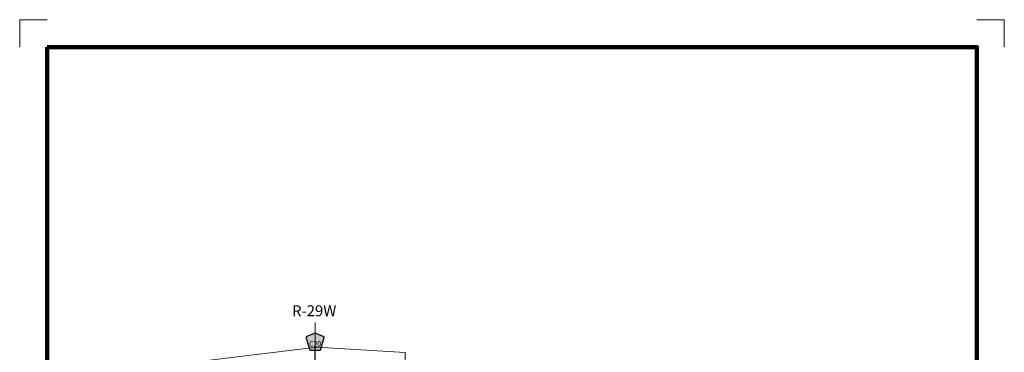
# Model space of a CAD drawing. Extents: x 148.41 to 152.01, y 196.15 to 199.75.
# Drawn here: x 148.41 to 152.01, y 198.54 to 199.75 of the extents above; entities that cross this region are included whole.
import ezdxf

# ---------------------------------------------------------------- set-up
doc = ezdxf.new("R2010")
doc.units = ezdxf.units.MI
doc.header["$MEASUREMENT"] = 0
doc.linetypes.add('DOT', pattern=[0.025, 0.005, -0.02])
for name, color, linetype, lineweight in [('tdCiMapFrame', 7, 'Continuous', 0), ('tdCiMapPltShpe', 31, 'Continuous', 13), ('tdCiSecCL', 241, 'Continuous', 30), ('tdCiSectLine', 7, 'DOT', 13), ('tdCiSectTwpRng', 7, 'Continuous', 0), ('tdCiShieldSecRte', 7, 'Continuous', 0)]:
    doc.layers.add(name, color=color, linetype=linetype, lineweight=lineweight)
doc.styles.add('Style-GEOMETRICFUTURA_211_L', font='GEOMETRICFUTURA_211_L.shx')
doc.styles.add('Style-Trebuchet MS', font='trebuc.ttf')

# ---------------------------------------------------------------- blocks, each defined once
blk = doc.blocks.new('SHIELD_CO_RTE_3_1')
at = {"layer": 'tdCiShieldSecRte', "linetype": 'Continuous', "lineweight": 30, "ltscale": 0.05}
blk.add_hatch(color=151, dxfattribs=at).paths.add_polyline_path([(0, -0.0317), (-0.0186, -0.0317), (-0.0314, 0.0123), (-0.032, 0.0144), (-0.0321, 0.0153), (-0.0321, 0.0165), (-0.0314, 0.0181), (-0.0303, 0.0194), (-0.0288, 0.0205), (-0.0028, 0.0317), (-0.0016, 0.032), (0, 0.0321), (0.0016, 0.032), (0.0028, 0.0317), (0.0288, 0.0205), (0.0303, 0.0194), (0.0314, 0.0181), (0.0321, 0.0165), (0.0321, 0.0153), (0.032, 0.0144), (0.0186, -0.0317)])
at = {"layer": 'tdCiShieldSecRte', "color": 7, "linetype": 'Continuous', "lineweight": 30, "ltscale": 0.05}
blk.add_lwpolyline([(0, -0.0317), (-0.0186, -0.0317), (-0.0314, 0.0123), (-0.032, 0.0144), (-0.0321, 0.0153), (-0.0321, 0.0165), (-0.0314, 0.0181), (-0.0303, 0.0194), (-0.0288, 0.0205), (-0.0028, 0.0317), (-0.0016, 0.032), (0, 0.0321), (0.0016, 0.032), (0.0028, 0.0317), (0.0288, 0.0205), (0.0303, 0.0194), (0.0314, 0.0181), (0.0321, 0.0165), (0.0321, 0.0153), (0.032, 0.0144), (0.0186, -0.0317), (0, -0.0317)], close=True, dxfattribs=at)
at = {"layer": 'tdCiShieldSecRte', "color": 7, "linetype": 'Continuous', "lineweight": 0, "insert": (0, -0.0174), "char_height": 0.02116, "attachment_point": 8, "line_spacing_factor": 0.6, "style": 'Style-Trebuchet MS'}
blk.add_mtext('\\H1x;\\W0.84375;\\T1.010;C20', dxfattribs=at)
blk = doc.blocks.new('FR1717')
at = {"layer": 'tdCiMapFrame', "color": 1, "linetype": 'Continuous', "lineweight": 13, "ltscale": 0.05}
for points in [[(-3.4, 3.5), (-3.5, 3.5), (-3.5, 3.4)], [(0.1, 3.4), (0.1, 3.5), (0, 3.5)]]:
    blk.add_lwpolyline(points, dxfattribs=at)
at = {"layer": 'tdCiMapFrame', "color": 40, "linetype": 'Continuous', "lineweight": 200, "ltscale": 0.05}
blk.add_lwpolyline([(-3.4, 3.4), (-3.4, 0), (0, 0), (0, 3.4), (-3.4, 3.4)], dxfattribs=at)

msp = doc.modelspace()

# ---------------------------------------------------------------- linework, layer by layer
at = {"layer": 'tdCiMapPltShpe', "color": 162, "linetype": 'Continuous', "lineweight": 13, "ltscale": 0.05}
msp.add_lwpolyline([(149.8154, 198.5346), (149.4928, 198.5537), (149.0609, 198.5017), (149.1843, 197.7066), (149.3573, 197.4268), (149.5005, 197.4069), (149.6717, 197.4298), (149.8307, 197.7007), (149.8154, 198.5346)], close=True, dxfattribs=at)
at = {"layer": 'tdCiSecCL', "color": 241, "linetype": 'Continuous', "lineweight": 30, "ltscale": 0.05}
msp.add_lwpolyline([(149.4865, 198.4658), (149.4866, 198.553)], dxfattribs=at)
at = {"layer": 'tdCiSectLine', "color": 7, "linetype": 'DOT', "lineweight": 13, "ltscale": 0.05}
msp.add_line((149.4866, 198.553), (149.4867, 198.6448), dxfattribs=at)

# ---------------------------------------------------------------- block references
at = {"layer": 'tdCiMapFrame', "color": 1, "linetype": 'Continuous', "lineweight": 13, "ltscale": 0.05}
msp.add_blockref('FR1717', (151.9065, 196.2507), dxfattribs=at)
at = {"layer": 'tdCiShieldSecRte', "color": 7, "linetype": 'Continuous', "lineweight": 30, "ltscale": 0.05}
msp.add_blockref('SHIELD_CO_RTE_3_1', (149.4866, 198.5735), dxfattribs=at)

# ---------------------------------------------------------------- texts
at = {"layer": 'tdCiSectTwpRng', "color": 7, "linetype": 'Continuous', "lineweight": 0, "style": 'Style-GEOMETRICFUTURA_211_L'}
msp.add_text('R-29W', height=0.04, rotation=0.1996, dxfattribs=at).set_placement((149.4023, 198.667))

doc.saveas('drawing.dxf')
